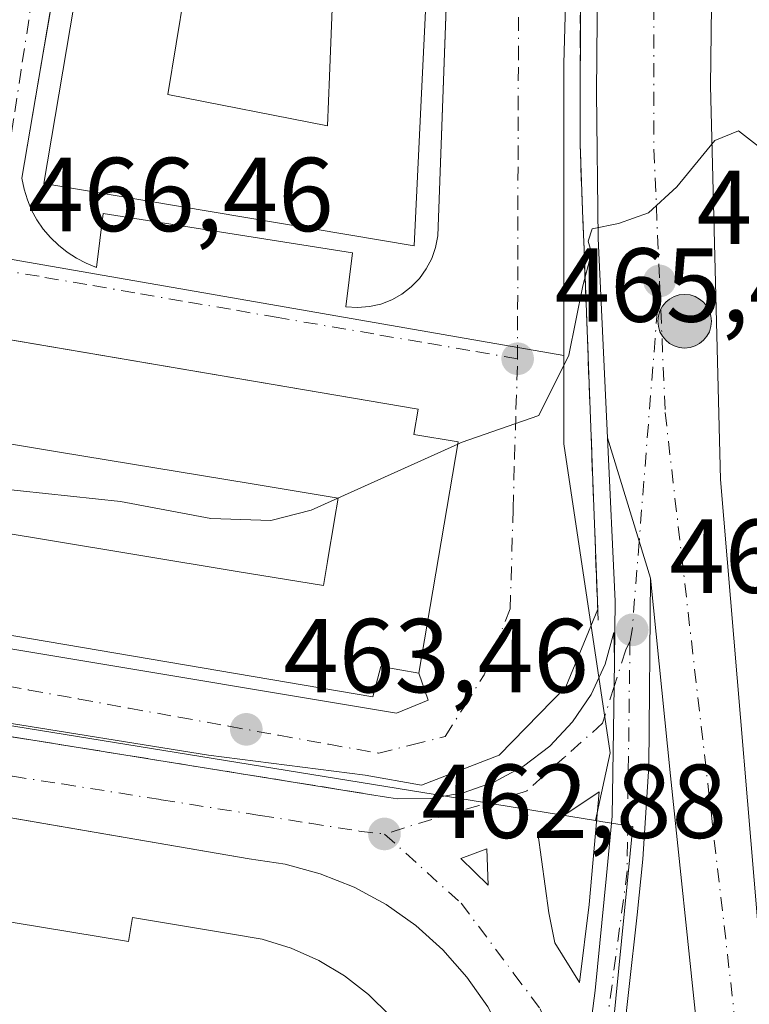
# Model space of a CAD drawing. Units: metres. Extents: x 610822 to 614271, y 4731634 to 4734003.
# Drawn here: x 611791 to 611861, y 4732391 to 4732484 of the extents above; entities that cross this region are included whole.
import ezdxf

# ---------------------------------------------------------------- set-up
doc = ezdxf.new("R2010")
doc.units = ezdxf.units.M
doc.header["$MEASUREMENT"] = 0
doc.linetypes.add('DGN Style 3', pattern=[2.307223458686699, 1.648016756204785, -0.6592067024819142])
doc.linetypes.add('DGN Style 4', pattern=[2.6384748266838614, 1.318413404963828, -0.6592067024819142, 0.001648016756204785, -0.6592067024819142])
for name, color, linetype, lineweight in [('Carretera de calzada única Cxs', 7, 'Continuous', 13), ('Carretera de calzada única eje', 7, 'DGN Style 4', 0), ('Curva de nivel normal', 30, 'Continuous', 0), ('Edificación Cxs', 1, 'Continuous', 13), ('Edificación industrial Cxs', 135, 'Continuous', 13), ('Elemento construido', 1, 'Continuous', 0), ('Explanada Cxs', 7, 'Continuous', 0), ('Instalación asistencial CxS', 254, 'Continuous', 0), ('Núcleo urbano CxS', 7, 'Continuous', 0), ('Obra de contención lineal', 1, 'DGN Style 3', 13), ('Pastizal CxS', 92, 'Continuous', 0), ('Punto de cota en terreno', 7, 'Continuous', 0), ('Punto kilométrico de carretera', 7, 'Continuous', 0), ('Recinto industrial CxS', 135, 'Continuous', 0), ('Rótulo de punto de cota en terreno', 7, 'Continuous', 0), ('Vía urbana Cxs', 4, 'Continuous', 0), ('Vía urbana eje', 4, 'DGN Style 4', 0)]:
    doc.layers.add(name, color=color, linetype=linetype, lineweight=lineweight)
doc.styles.add('Style-Arial', font='txt')

# ---------------------------------------------------------------- blocks, each defined once
blk = doc.blocks.new('5PATER')
at = {"layer": 'Pastizal CxS', "linetype": 'Continuous', "lineweight": 0}
h = blk.add_hatch(color=51, dxfattribs=at)
edge = h.paths.add_edge_path()
edge.add_ellipse((0, 0), major_axis=(-0.1095731443231308, -0.1110710700762829), ratio=0.9994222409660322, start_angle=0, end_angle=360)
blk = doc.blocks.new('*U40')
at = {"layer": 'Carretera de calzada única Cxs', "color": 7, "linetype": 'Continuous', "lineweight": 13}
blk.add_polyline3d([(611844.7910000002, 4732380.572000001, 462.7667999999976), (611846.2500999998, 4732391.840100001, 462.9279999999999), (611847.3185000002, 4732402.801200001, 463.2792000000045), (611847.8701, 4732408.460100001, 463.4514999999956), (611848.0515000002, 4732420.8303, 463.8476999999984), (611848.0794000002, 4732423.396700001, 463.9517999999953), (611848.1401000004, 4732428.970100001, 464.1693999999989), (611847.4101, 4732444.5601, 464.767200000002), (611851.5100999996, 4732431.1601, 464.1698000000034), (611851.3501000004, 4732413.2401, 463.5890999999974), (611850.7801000001, 4732404.350099999, 463.3178000000044), (611850.2600999996, 4732399.0601, 463.148199999996), (611847.8701, 4732377.6801, 462.764599999995)], dxfattribs=at)
blk = doc.blocks.new('*U51')
at = {"layer": 'Vía urbana Cxs', "color": 4, "linetype": 'Continuous', "lineweight": 0}
for points in [[(611844.9200999998, 4732520.3201, 468.1046000000061), (611844.8000999996, 4732472.550100001, 466.3828000000067), (611845.0728000002, 4732465.382200001, 465.9569000000047), (611845.182, 4732462.5132, 465.7970999999961), (611845.5398000004, 4732453.111600001, 465.3230999999942), (611846.1162, 4732437.963099999, 464.5580999999948), (611846.4868000001, 4732428.224400001, 464.172900000005), (611843.4409999996, 4732420.790899999, 463.9277000000002), (611837.0943, 4732414.2755, 463.5200000000041), (611829.6858999999, 4732411.418, 463.4223999999958), (611824.2884000001, 4732412.3705, 463.6220999999932), (611809.3658999996, 4732414.2755, 463.6964000000008), (611727.0274, 4732427.504699999, 468.3623999999982)], [(611779.3795999996, 4732417.841600001, 463.8286999999983), (611825.3108999999, 4732410.451400001, 463.4324999999953), (611827.3701, 4732410.120100001, 463.385500000004), (611830.5327000003, 4732410.1533, 463.3315000000002), (611833.6490000002, 4732410.693600001, 463.325800000006), (611836.6381999999, 4732411.727, 463.3877999999968), (611839.4227999998, 4732413.226600001, 463.499100000001), (611841.9307000004, 4732415.153700001, 463.6965000000055), (611844.0968000004, 4732417.4583, 463.8365999999951), (611845.8650000002, 4732420.080600001, 463.8568999999989), (611847.1895000003, 4732422.9527, 463.942200000005), (611848.0358999996, 4732426.0001, 464.0581999999995), (611848.0794000002, 4732423.396700001, 463.9517999999953), (611848.0515000002, 4732420.8303, 463.8476999999984), (611847.8701, 4732408.460100001, 463.4514999999956), (611847.3185000002, 4732402.801200001, 463.2792000000045), (611846.2500999998, 4732391.840100001, 462.9279999999999), (611844.7910000002, 4732380.572000001, 462.7667999999976)], [(611835.9901000002, 4732390.270099999, 463.0200000000041), (611834.0100999996, 4732393.120100001, 462.9146000000038), (611831.7100999998, 4732395.720100001, 463.0562999999966), (611829.1201, 4732398.030099999, 463.007700000002), (611826.2901, 4732400.030099999, 463.1114999999991), (611823.2401000002, 4732401.690099999, 463.1803999999975), (611820.0201000003, 4732402.9801, 463.257500000007), (611816.6700999998, 4732403.890100001, 463.3466000000044), (611813.2401000002, 4732404.4101, 463.3665000000037), (611728.0454000002, 4732419.044500001, 464.8279000000039), (611721.7631000001, 4732420.1237, 464.605899999995), (611705.6001000004, 4732422.9001, 465.813599999994), (611705.2284000004, 4732422.847200001, 465.8076000000001), (611680.9401000004, 4732419.390100001, 466.8654999999999)], [(611800.9200999998, 4732524.520099999, 469.5470999999961), (611794.0772000002, 4732484.207699999, 472.5335999999952), (611793.5821000002, 4732481.290999999, 471.9419000000053), (611791.5500999996, 4732469.3201, 469.4118000000017), (611791.7600999996, 4732468.280099999, 468.8672999999981), (611792.0701000001, 4732467.2601, 468.3974000000017), (611792.4801000003, 4732466.280099999, 468.1539000000049), (611792.9901000002, 4732465.350099999, 468.063599999994), (611793.5800999999, 4732464.470100001, 467.8653000000049), (611794.2701000003, 4732463.6601, 467.5464000000065), (611795.0301000001, 4732462.920100001, 467.0850000000065), (611795.8601000002, 4732462.2501, 466.8166000000056), (611796.7500999998, 4732461.6801, 466.9612999999954), (611797.6901000004, 4732461.200099999, 467.0317000000068), (611798.6801000005, 4732460.8101, 467.1196000000054), (611799.3101000005, 4732465.940099999, 472.3141000000033), (611823.0900999998, 4732462.190099999, 472.5296999999992), (611822.4700999996, 4732457.0601, 466.6900000000023), (611823.5800999999, 4732456.9901, 466.6935999999987), (611824.7001, 4732457.0701, 466.6428000000015), (611825.7901, 4732457.3201, 466.5625), (611826.8400999998, 4732457.720100001, 466.7765000000073), (611827.8101000005, 4732458.270099999, 467.3414000000049), (611828.7001, 4732458.960100001, 467.8432999999932), (611829.4801000003, 4732459.7601, 468.2700999999943), (611830.1300999997, 4732460.670100001, 468.633799999996), (611830.6501000002, 4732461.6601, 468.9397000000026), (611831.0100999996, 4732462.720100001, 469.2856999999931), (611831.2200999996, 4732463.8201, 469.8027000000002), (611833.7238999996, 4732531.7553, 479.0166999999929)]]:
    blk.add_polyline3d(points, dxfattribs=at)
for points in [[(611761.4222999997, 4732458.838500001, 476.9238000000041), (611700.7100999998, 4732469.1601, 472.7305999999954), (611700.8701, 4732472.0601, 468.7687000000006), (611700.2901, 4732472.190099999, 468.3726000000024), (611699.6901000004, 4732472.220100001, 468.1238000000012), (611699.1001000004, 4732472.170100001, 467.9611000000005), (611698.5201000003, 4732472.030099999, 467.8488000000071), (611697.9700999996, 4732471.800100001, 467.7498999999953), (611697.4600999998, 4732471.5001, 467.6481000000058), (611697.0000999998, 4732471.120100001, 467.7981), (611696.6001000004, 4732470.670100001, 467.917300000001), (611696.2701000003, 4732470.170100001, 468.0026000000071), (611696.0301000001, 4732469.630100001, 468.0651000000071), (611695.8701, 4732469.050100001, 468.1195000000008), (611691.8701, 4732442.520099999, 465.6312999999937), (611694.0000999998, 4732440.520099999, 467.0475000000006), (611758.2346000001, 4732429.803099999, 471.2651000000042), (611760.9033000004, 4732429.357899999, 471.1094000000012), (611827.3000999996, 4732418.280099999, 466.2761000000028), (611830.3000999996, 4732419.530099999, 466.5173999999971), (611829.4200999998, 4732422.110099999, 471.0967999999993), (611833.1700999998, 4732444.1601, 472.1677999999956), (611828.9401000004, 4732444.880100001, 477.0840999999928), (611829.3501000004, 4732447.290100001, 474.0507000000071)], [(611840.7653999999, 4732406.8782, 463.3286999999983), (611841.8236999996, 4732399.258199999, 463.1275000000023), (611842.4057999998, 4732396.400699999, 463.0427999999956), (611844.7341, 4732392.590700001, 462.9361999999965), (611845.6865999997, 4732400.051999999, 463.1781999999948), (611846.6391000003, 4732410.7941, 463.5010000000038)]]:
    blk.add_polyline3d(points, close=True, dxfattribs=at)
blk.add_3dface([(611836.0425000006, 4732401.890799999, 463.0936999999976), (611835.9234999996, 4732405.343599999, 463.1849999999977), (611833.4232000001, 4732404.4308, 463.1312999999937)], dxfattribs=at)
blk = doc.blocks.new('5HITCA')
at = {"layer": 'Instalación asistencial CxS', "linetype": 'Continuous', "lineweight": 0}
h = blk.add_hatch(color=1, dxfattribs=at)
edge = h.paths.add_edge_path()
edge.add_arc((0, 0), 0.2558578010358639, 0, 360)
at = {"layer": 'Instalación asistencial CxS', "color": 7, "linetype": 'Continuous', "lineweight": 0}
blk.add_circle((0, 0), 0.2558578010358639, dxfattribs=at)
blk = doc.blocks.new('*U59')
at = {"layer": 'Edificación Cxs', "color": 1, "linetype": 'Continuous', "lineweight": 13, "elevation": 479.8776999999972, "flags": 128}
for points in [[(611700.7100999998, 4732469.1601), (611829.3501000004, 4732447.290100001), (611828.9401000004, 4732444.880100001), (611833.1700999998, 4732444.1601), (611829.4200999998, 4732422.110099999), (611825.7801000001, 4732422.7401), (611825.0301000001, 4732419.840100001), (611696.0500999996, 4732441.770099999)], [(611811.9024999999, 4732431.8507), (611820.3201000001, 4732430.460100001), (611820.7045999998, 4732432.77), (611820.7104000002, 4732432.8051), (611821.3634000003, 4732436.727700001), (611821.3704000004, 4732436.769500001), (611821.7100999998, 4732438.8101), (611813.3398000002, 4732440.193399999), (611795.1354, 4732443.201900001), (611777.0197999999, 4732446.195699999), (611777.0166999997, 4732446.1962), (611767.8514, 4732447.710899999), (611763.8252999998, 4732448.376300001), (611745.2999, 4732451.437799999), (611741.0795999998, 4732452.135199999), (611723.1105000004, 4732455.104800001), (611718.8642999995, 4732455.806500001), (611709.9274000004, 4732457.283399999), (611707.8901000004, 4732457.620100001), (611706.6123000003, 4732449.8226), (611706.5201000003, 4732449.2601), (611708.4857000001, 4732448.9354), (611717.5225000001, 4732447.442500001), (611721.6123000003, 4732446.766799999), (611739.7401000002, 4732443.772100001), (611743.8687000005, 4732443.090100001), (611762.3298000004, 4732440.040300001), (611766.4143000003, 4732439.365499999), (611775.5647, 4732437.853800001), (611775.5712000001, 4732437.852700001), (611793.6997999996, 4732434.857799999)]]:
    blk.add_lwpolyline(points, close=True, dxfattribs=at)

msp = doc.modelspace()

# ---------------------------------------------------------------- linework, layer by layer
at = {"layer": 'Carretera de calzada única Cxs', "color": 7, "linetype": 'Continuous', "lineweight": 13, "extrusion": (-0.01207507562384905, -0.03887871804119844, 0.9991709752750785), "elevation": -190915.0995484451, "flags": 128}
msp.add_lwpolyline([(-819354.3868033258, 4697062.838278924), (-819355.9819433567, 4697068.183309334), (-819361.3031936178, 4697082.867404829)], dxfattribs=at)
at = {"layer": 'Carretera de calzada única Cxs', "color": 7, "linetype": 'Continuous', "lineweight": 13, "extrusion": (0.01246176752726274, -0.04072870362947742, 0.9990925267715492), "elevation": -184657.286308213, "flags": 128}
msp.add_lwpolyline([(1969697.294246924, 4342416.750995274), (1969697.294246924, 4342402.725059057)], dxfattribs=at)
msp.add_lwpolyline([(1969697.294246924, 4342416.750995274), (1969697.294246924, 4342402.725059057)], dxfattribs=at)
at = {"layer": 'Carretera de calzada única Cxs', "color": 7, "linetype": 'Continuous', "lineweight": 13, "extrusion": (-0.5733711581777337, -0.08517585259517339, 0.8148561769445021), "elevation": -753528.636259634, "flags": 128}
msp.add_lwpolyline([(-4591113.752928522, 1060064.330381429), (-4591137.833267199, 1060065.604397126), (-4591156.759313302, 1060066.685024659)], dxfattribs=at)
at = {"layer": 'Carretera de calzada única Cxs', "color": 7, "linetype": 'Continuous', "lineweight": 13}
msp.add_polyline3d([(611890.5000999998, 4732186.090100001, 463.189400000003), (611883.6401000004, 4732187.360099999, 463.4250999999931), (611865.2801000001, 4732314.420100001, 460.5911000000052), (611858.6456000004, 4732366.656400001, 462.1484000000055), (611858.1475000001, 4732370.5779, 462.2690000000002), (611857.6494000005, 4732374.499, 462.3956999999937), (611856.1201, 4732386.540100001, 462.7581000000064), (611855.9315999999, 4732388.3386, 462.8049000000028), (611853.4200999998, 4732412.3101, 463.543399999995), (611851.5100999996, 4732431.1601, 464.1698000000034), (611847.4101, 4732444.5601, 464.767200000002), (611846.5301000001, 4732463.5801, 465.5941000000021), (611846.3701, 4732477.5101, 466.167300000001), (611846.8300999999, 4732526.190099999, 467.8809999999939), (611847.0159, 4732531.795, 470.7320999999939), (611852.6394999997, 4732531.8245, 470.5547999999981), (611857.9956, 4732531.852700001, 470.5360999999976), (611857.8901000004, 4732528.9901, 468.3859999999986), (611857.2600999996, 4732478.140100001, 465.4814000000042), (611858.1901000004, 4732440.5801, 464.3773999999976), (611862.6901000004, 4732387.2301, 462.6244000000006), (611871.8201000001, 4732315.3101, 460.5770000000048)], close=True, dxfattribs=at)
for points in [[(611847.4101, 4732444.5601, 464.767200000002), (611846.5301000001, 4732463.5801, 465.5941000000021), (611846.3701, 4732477.5101, 466.167300000001), (611846.8300999999, 4732526.190099999, 467.8809999999939), (611847.0159, 4732531.795, 470.7320999999939)], [(611857.9956, 4732531.852700001, 470.5360999999976), (611857.8901000004, 4732528.9901, 468.3859999999986), (611857.2600999996, 4732478.140100001, 465.4814000000042), (611858.1901000004, 4732440.5801, 464.3773999999976), (611862.6901000004, 4732387.2301, 462.6244000000006), (611871.8201000001, 4732315.3101, 460.5770000000048), (611890.5000999998, 4732186.090100001, 463.189400000003)], [(611851.5100999996, 4732431.1601, 464.1698000000034), (611851.3501000004, 4732413.2401, 463.5890999999974), (611850.7801000001, 4732404.350099999, 463.3178000000044), (611850.2600999996, 4732399.0601, 463.148199999996), (611847.8701, 4732377.6801, 462.764599999995), (611845.0000999998, 4732355.220100001, 462.6104999999953), (611844.2801000001, 4732345.2501, 462.5645999999979), (611844.2301000003, 4732342.8301, 462.567200000005), (611844.7301000003, 4732340.600099999, 462.6061999999947), (611846.8501000004, 4732336.380100001, 462.8053000000073), (611847.0231, 4732334.7711, 462.8194999999978)], [(611838.9187000003, 4732324.1348, 462.3852999999945), (611839.5401, 4732330.743100001, 462.4563999999955), (611839.8915999997, 4732337.233200001, 462.5083000000013), (611840.0100999996, 4732339.420100001, 462.5310999999929), (611840.2556999996, 4732341.863, 462.555600000007), (611841.6201, 4732355.4301, 462.5727999999945), (611843.8701, 4732373.460100001, 462.7167000000045), (611844.7910000002, 4732380.572000001, 462.7667999999976), (611846.2500999998, 4732391.840100001, 462.9279999999999), (611847.3185000002, 4732402.801200001, 463.2792000000045), (611847.8701, 4732408.460100001, 463.4514999999956), (611848.0515000002, 4732420.8303, 463.8476999999984), (611848.0794000002, 4732423.396700001, 463.9517999999953)]]:
    msp.add_polyline3d(points, dxfattribs=at)
at = {"layer": 'Carretera de calzada única eje', "color": 7, "linetype": 'DGN Style 4', "lineweight": 0, "extrusion": (-0.002269422965475503, -0.02892798465590227, 0.9995789220582593), "elevation": -137824.2377706166, "flags": 128}
msp.add_lwpolyline([(239850.2991667183, 4763823.348081746), (239850.2991667183, 4763798.407415434)], dxfattribs=at)
at = {"layer": 'Carretera de calzada única eje', "color": 7, "linetype": 'DGN Style 4', "lineweight": 0, "extrusion": (-0.02100338627762294, -0.02968786402699064, 0.9993385254729191), "elevation": -152882.8125587515, "flags": 128}
msp.add_lwpolyline([(-2233730.291281191, 4213950.021589983), (-2233725.969462635, 4213942.764881772), (-2233725.503783014, 4213941.733708759)], dxfattribs=at)
at = {"layer": 'Carretera de calzada única eje', "color": 7, "linetype": 'DGN Style 4', "lineweight": 0, "extrusion": (0.09614181264175357, -0.03357006549821945, 0.9948013885014452), "elevation": -99581.90658379413, "flags": 128}
msp.add_lwpolyline([(4669589.561276495, 977355.8660066715), (4669568.583983582, 977348.8064899514), (4669543.665651066, 977343.669707094)], dxfattribs=at)
at = {"layer": 'Carretera de calzada única eje', "color": 7, "linetype": 'DGN Style 4', "lineweight": 0}
for points in [[(611852.6394999997, 4732531.8245, 470.5547999999981), (611851.8501000004, 4732510.390100001, 466.6248999999953), (611851.8501000004, 4732472.0801, 465.4177000000054), (611852.3901000004, 4732459.5101, 465.0259999999981)], [(611852.3901000004, 4732459.5101, 465.0259999999981), (611852.9200999998, 4732446.970100001, 464.6435999999958), (611860.6401000004, 4732379.840100001, 462.4643000000069), (611865.9200999998, 4732336.600099999, 461.1696999999986), (611869.0701000001, 4732303.0801, 460.334600000002), (611882.5100999996, 4732220.7401, 459.9674999999989), (611887.0723000001, 4732186.7247, 463.590400000001)]]:
    msp.add_polyline3d(points, dxfattribs=at)
at = {"layer": 'Curva de nivel normal', "color": 30, "linetype": 'Continuous', "lineweight": 0, "elevation": 465, "flags": 128}
for points in [[(611888.9900000002, 4732484.870100001), (611884.3499999996, 4732484.4001), (611881.9299999997, 4732483.170100001), (611880.0300000003, 4732480.860099999), (611875.4699999997, 4732473.450099999), (611871.6399999997, 4732471.640100001), (611869.1399999997, 4732472.110099999), (611865.9800000006, 4732471.140100001), (611864.2400000002, 4732471.110099999), (611861.9199999999, 4732472.290100001), (611859.9100000003, 4732473.840100001), (611857.6600000003, 4732472.9101), (611854.0499999998, 4732468.5101), (611851.3399999999, 4732466.0101), (611848.4699999997, 4732464.9901), (611845.9699999997, 4732464.5001), (611845.5899999999, 4732463.3201), (611845.8899999997, 4732462.210100001), (611845.0599999996, 4732459.040100001), (611843.7199999997, 4732452.4301), (611840.8799999999, 4732446.6801), (611833.4699999997, 4732444.110099999), (611833.1359000001, 4732443.9595)], [(611833.1359000001, 4732443.9595), (611819.1399999997, 4732437.6501), (611815.2999999998, 4732436.6601), (611809.5800000001, 4732436.850099999), (611800.9600000001, 4732438.4801), (611786.6299999999, 4732440.0001), (611763.4400000004, 4732442.140100001), (611731.0199999996, 4732447.3301), (611716.3600000005, 4732449.4901), (611709.1399999997, 4732451.450099999), (611699.4000000004, 4732455.440099999), (611698.4263000004, 4732455.737299999)]]:
    msp.add_lwpolyline(points, dxfattribs=at)
at = {"layer": 'Edificación Cxs', "color": 1, "linetype": 'Continuous', "lineweight": 13, "elevation": 481.9738000000073, "flags": 128}
msp.add_lwpolyline([(611821.7233999996, 4732499.998299999), (611830.7536000004, 4732499.671700001), (611829.7451, 4732478.741900001), (611829.7440999999, 4732478.7213), (611828.9801000003, 4732462.860099999), (611793.6300999997, 4732468.8201), (611801.9301000005, 4732517.9101), (611811.8501000004, 4732516.0101), (611805.4801000003, 4732477.300100001), (611820.7100999998, 4732474.3301), (611820.8954999996, 4732479.027899999), (611820.8958999999, 4732479.037699999)], close=True, dxfattribs=at)
at = {"layer": 'Edificación Cxs', "color": 1, "linetype": 'Continuous', "lineweight": 13, "elevation": 479.8776999999972, "flags": 128}
msp.add_lwpolyline([(611777.0197999999, 4732446.195699999), (611795.1354, 4732443.201900001), (611813.3398000002, 4732440.193399999), (611821.7100999998, 4732438.8101), (611821.3704000004, 4732436.769500001), (611821.3634000003, 4732436.727700001), (611820.7104000002, 4732432.8051), (611820.7045999998, 4732432.77), (611820.3201000001, 4732430.460100001), (611811.9024999999, 4732431.8507), (611793.6997999996, 4732434.857799999), (611775.5712000001, 4732437.852700001)], dxfattribs=at)
at = {"layer": 'Edificación Cxs', "color": 1, "linetype": 'Continuous', "lineweight": 13}
for points in [[(611820.6401000004, 4732532.870100001, 479.3714999999939), (611823.0201000003, 4732532.770099999, 483.8027000000002), (611823.3601000002, 4732541.520099999, 476.9229999999953), (611832.7600999996, 4732541.3301, 477.0999000000011), (611830.7533, 4732499.671700001, 481.9743000000017), (611829.7451, 4732478.741900001, 478.8629999999976), (611829.7440999999, 4732478.7213, 478.8466000000044), (611828.9801000003, 4732462.860099999, 471.2532999999967), (611793.6300999997, 4732468.8201, 470.9176000000007), (611801.9301000005, 4732517.9101, 474.7210999999952)], [(611820.6401000004, 4732532.870100001, 479.3714999999939), (611818.9001000002, 4732532.9301, 475.7091999999975), (611818.7801000001, 4732530.050100001, 474.922000000006), (611822.9101, 4732529.890100001, 483.2097000000067), (611822.1801000005, 4732511.6501, 483.2985000000045), (611818.0601000005, 4732511.8101, 474.2801999999938), (611817.9401000004, 4732508.9301, 473.7621999999974), (611822.0701000001, 4732508.770099999, 483.0019999999931), (611821.7237, 4732499.998299999, 480.7712000000029), (611820.8958999999, 4732479.037699999, 478.273000000001), (611820.8954999996, 4732479.027899999, 478.2697000000044), (611820.7100999998, 4732474.3301, 479.5687000000034), (611805.4801000003, 4732477.300100001, 478.1628000000055), (611811.8501000004, 4732516.0101, 474.8187999999937), (611801.9301000005, 4732517.9101, 474.7210999999952)], [(611700.7100999998, 4732469.1601, 472.7305999999954), (611829.3501000004, 4732447.290100001, 474.0507000000071), (611828.9401000004, 4732444.880100001, 477.0840999999928), (611833.1700999998, 4732444.1601, 472.1677999999956), (611829.4200999998, 4732422.110099999, 471.0967999999993), (611825.7801000001, 4732422.7401, 476.4961999999941), (611825.0301000001, 4732419.840100001, 470.5742000000028), (611696.0500999996, 4732441.770099999, 470.9820999999939), (611700.7100999998, 4732469.1601, 472.7305999999954)], [(611775.5712000001, 4732437.852700001, 477.1518999999971), (611793.6997999996, 4732434.857799999, 475.9808000000049), (611811.9024999999, 4732431.8507, 476.1638999999996), (611820.3201000001, 4732430.460100001, 479.7917000000016), (611820.7045999998, 4732432.77, 479.2057999999961), (611820.7104000002, 4732432.8051, 479.200800000006), (611821.3634000003, 4732436.727700001, 478.8104000000022), (611821.3704000004, 4732436.769500001, 478.8080000000046), (611821.7100999998, 4732438.8101, 479.5332999999956), (611813.3398000002, 4732440.193399999, 474.8157999999967), (611795.1354, 4732443.201900001, 473.4542999999976), (611777.0197999999, 4732446.195699999, 475.607799999998)], [(611775.5712000001, 4732437.852700001, 477.1518999999971), (611793.6997999996, 4732434.857799999, 475.9808000000049), (611811.9024999999, 4732431.8507, 476.1638999999996), (611820.3201000001, 4732430.460100001, 479.7917000000016), (611820.7045999998, 4732432.77, 479.2057999999961), (611820.7104000002, 4732432.8051, 479.200800000006), (611821.3634000003, 4732436.727700001, 478.8104000000022), (611821.3704000004, 4732436.769500001, 478.8080000000046), (611821.7100999998, 4732438.8101, 479.5332999999956), (611813.3398000002, 4732440.193399999, 474.8157999999967), (611795.1354, 4732443.201900001, 473.4542999999976), (611777.0197999999, 4732446.195699999, 475.607799999998)]]:
    msp.add_polyline3d(points, dxfattribs=at)
at = {"layer": 'Edificación industrial Cxs', "color": 135, "linetype": 'Continuous', "lineweight": 13, "elevation": 471.0188000000056, "flags": 128}
msp.add_lwpolyline([(611704.6101000002, 4732380.970100001), (611710.2301000003, 4732413.0101), (611742.0301000001, 4732407.5101), (611741.8300999999, 4732406.370100001), (611801.7301000003, 4732396.520099999), (611802.1101000002, 4732398.790100001), (611811.6300999997, 4732397.220100001), (611814.4700999996, 4732396.720100001), (611817.2301000003, 4732395.880100001), (611819.8701, 4732394.710100001), (611822.3400999998, 4732393.2401), (611824.6201, 4732391.470100001), (611826.6700999998, 4732389.440099999)], dxfattribs=at)
at = {"layer": 'Edificación industrial Cxs', "color": 135, "linetype": 'Continuous', "lineweight": 13}
msp.add_polyline3d([(611735.0701000001, 4732368.780099999, 468.780899999998), (611708.6201, 4732373.460100001, 468.6000000000058), (611704.6101000002, 4732380.970100001, 471.0188000000053), (611710.2301000003, 4732413.0101, 468.6245000000054), (611742.0301000001, 4732407.5101, 467.8597000000009), (611741.8300999999, 4732406.370100001, 468.6760000000068), (611801.7301000003, 4732396.520099999, 467.5939000000071), (611802.1101000002, 4732398.790100001, 466.466499999995), (611811.6300999997, 4732397.220100001, 467.6852000000072), (611814.4700999996, 4732396.720100001, 467.2709000000032), (611817.2301000003, 4732395.880100001, 467.3073000000004), (611819.8701, 4732394.710100001, 467.6739999999991), (611822.3400999998, 4732393.2401, 468.2799999999989), (611824.6201, 4732391.470100001, 467.9244999999937), (611826.6700999998, 4732389.440099999, 468.1999999999971), (611828.4501, 4732387.170100001, 468.6956000000064), (611829.9501, 4732384.710100001, 468.0144), (611831.1401000004, 4732382.090100001, 467.883600000001), (611832.0000999998, 4732379.340100001, 468.0731999999989), (611832.5301000001, 4732376.5001, 468.5103999999993), (611830.7901, 4732343.0801, 465.3402999999962), (611794.1101000002, 4732354.590100001, 466.6073000000034), (611789.8501000004, 4732355.670100001, 465.6263000000035)], dxfattribs=at)
at = {"layer": 'Elemento construido', "color": 1, "linetype": 'Continuous', "lineweight": 0}
for points in [[(611834.0800999999, 4732541.420100001, 475.0865999999951), (611831.2200999996, 4732463.8201, 469.8027000000002), (611831.0100999996, 4732462.720100001, 469.2856999999931), (611830.6501000002, 4732461.6601, 468.9397000000026), (611830.1300999997, 4732460.670100001, 468.633799999996), (611829.4801000003, 4732459.7601, 468.2700999999943), (611828.7001, 4732458.960100001, 467.8432999999932), (611827.8101000005, 4732458.270099999, 467.3414000000049), (611826.8400999998, 4732457.720100001, 466.7765000000073), (611825.7901, 4732457.3201, 466.5625), (611824.7001, 4732457.0701, 466.6428000000015), (611823.5800999999, 4732456.9901, 466.6935999999987), (611822.4700999996, 4732457.0601, 466.6900000000023), (611823.0900999998, 4732462.190099999, 472.5296999999992), (611799.3101000005, 4732465.940099999, 472.3141000000033), (611798.6801000005, 4732460.8101, 467.1196000000054), (611797.6901000004, 4732461.200099999, 467.0317000000068), (611796.7500999998, 4732461.6801, 466.9612999999954), (611795.8601000002, 4732462.2501, 466.8166000000056), (611795.0301000001, 4732462.920100001, 467.0850000000065), (611794.2701000003, 4732463.6601, 467.5464000000065), (611793.5800999999, 4732464.470100001, 467.8653000000049), (611792.9901000002, 4732465.350099999, 468.063599999994), (611792.4801000003, 4732466.280099999, 468.1539000000049), (611792.0701000001, 4732467.2601, 468.3974000000017), (611791.7600999996, 4732468.280099999, 468.8672999999981), (611791.5500999996, 4732469.3201, 469.4118000000017), (611800.9200999998, 4732524.520099999, 469.5470999999961)], [(611700.8701, 4732472.0601, 468.7687000000006), (611700.2901, 4732472.190099999, 468.3726000000024), (611699.6901000004, 4732472.220100001, 468.1238000000012), (611699.1001000004, 4732472.170100001, 467.9611000000005), (611698.5201000003, 4732472.030099999, 467.8488000000071), (611697.9700999996, 4732471.800100001, 467.7498999999953), (611697.4600999998, 4732471.5001, 467.6481000000058), (611697.0000999998, 4732471.120100001, 467.7981), (611696.6001000004, 4732470.670100001, 467.917300000001), (611696.2701000003, 4732470.170100001, 468.0026000000071), (611696.0301000001, 4732469.630100001, 468.0651000000071), (611695.8701, 4732469.050100001, 468.1195000000008), (611691.8701, 4732442.520099999, 465.6312999999937), (611694.0000999998, 4732440.520099999, 467.0475000000006), (611827.3000999996, 4732418.280099999, 466.2761000000028), (611830.3000999996, 4732419.530099999, 466.5173999999971)], [(611835.9901000002, 4732390.270099999, 463.0200000000041), (611834.0100999996, 4732393.120100001, 462.9146000000038), (611831.7100999998, 4732395.720100001, 463.0562999999966), (611829.1201, 4732398.030099999, 463.007700000002), (611826.2901, 4732400.030099999, 463.1114999999991), (611823.2401000002, 4732401.690099999, 463.1803999999975), (611820.0201000003, 4732402.9801, 463.257500000007), (611816.6700999998, 4732403.890100001, 463.3466000000044), (611813.2401000002, 4732404.4101, 463.3665000000037), (611705.6001000004, 4732422.9001, 465.813599999994), (611680.9401000004, 4732419.390100001, 466.8654999999999)]]:
    msp.add_polyline3d(points, dxfattribs=at)
at = {"layer": 'Explanada Cxs', "color": 7, "linetype": 'Continuous', "lineweight": 0}
msp.add_polyline3d([(611820.6401000004, 4732532.870100001, 479.3714999999939), (611818.9001000002, 4732532.9301, 475.7091999999975), (611818.7801000001, 4732530.050100001, 474.922000000006), (611822.9101, 4732529.890100001, 483.2097000000067), (611822.1801000005, 4732511.6501, 483.2985000000045), (611818.0601000005, 4732511.8101, 474.2801999999938), (611817.9401000004, 4732508.9301, 473.7621999999974), (611822.0701000001, 4732508.770099999, 483.0019999999931), (611821.7237, 4732499.998299999, 480.7712000000029), (611820.8958999999, 4732479.037699999, 478.273000000001), (611820.8954999996, 4732479.027899999, 478.2697000000044), (611820.7100999998, 4732474.3301, 479.5687000000034), (611805.4801000003, 4732477.300100001, 478.1628000000055), (611811.8501000004, 4732516.0101, 474.8187999999937), (611801.9301000005, 4732517.9101, 474.7210999999952), (611803.1700999998, 4732525.270099999, 469.4722000000039), (611806.4200999998, 4732540.540100001, 469.9514999999956), (611807.1700999998, 4732544.920100001, 470.1554999999935), (611820.8101000005, 4732543.550100001, 472.9318000000058)], close=True, dxfattribs=at)
msp.add_polyline3d([(611820.6401000004, 4732532.870100001, 479.3714999999939), (611818.9001000002, 4732532.9301, 475.7091999999975), (611818.7801000001, 4732530.050100001, 474.922000000006), (611822.9101, 4732529.890100001, 483.2097000000067), (611822.1801000005, 4732511.6501, 483.2985000000045), (611818.0601000005, 4732511.8101, 474.2801999999938), (611817.9401000004, 4732508.9301, 473.7621999999974), (611822.0701000001, 4732508.770099999, 483.0019999999931), (611821.7237, 4732499.998299999, 480.7712000000029), (611820.8958999999, 4732479.037699999, 478.273000000001), (611820.8954999996, 4732479.027899999, 478.2697000000044), (611820.7100999998, 4732474.3301, 479.5687000000034), (611805.4801000003, 4732477.300100001, 478.1628000000055), (611811.8501000004, 4732516.0101, 474.8187999999937), (611801.9301000005, 4732517.9101, 474.7210999999952)], dxfattribs=at)
at = {"layer": 'Núcleo urbano CxS', "color": 7, "linetype": 'Continuous', "lineweight": 0, "extrusion": (0.02601423494772292, 0.1288000899978572, 0.9913293077462346), "elevation": 625910.7351300135, "flags": 128}
msp.add_lwpolyline([(337310.7249696649, -4718528.975844762), (337271.3393177716, -4718533.413408587), (337167.474593581, -4718537.469696563)], dxfattribs=at)
msp.add_lwpolyline([(337310.7249696649, -4718528.975844762), (337271.3393177716, -4718533.413408587), (337167.474593581, -4718537.469696563)], dxfattribs=at)
at = {"layer": 'Núcleo urbano CxS', "color": 7, "linetype": 'Continuous', "lineweight": 0}
for points in [[(611843.2629000006, 4732452.4143, 465.7776000000013), (611786.3772999998, 4732462.302100001, 466.7088999999978), (611787.9093000004, 4732471.1657, 466.9419999999955), (611792.7302999999, 4732519.678900001, 469.4784999999974), (611800.8196999999, 4732565.656500001, 470.1677000000054), (611806.2962999997, 4732590.884099999, 470.2238999999972), (611806.9676999999, 4732596.282500001, 470.1306999999942), (611718.4080999997, 4732610.876300001, 472.4051999999938), (611720.9760999996, 4732625.257300001, 472.7271999999939), (611726.4445000002, 4732626.2325, 472.5048999999999), (611767.2531000003, 4732633.5111, 470.792300000001), (611769.1577000003, 4732633.580499999, 470.7244999999967), (611793.3731000006, 4732634.477700001, 469.7597999999998), (611805.6941000001, 4732634.834100001, 469.2899999999936), (611813.5620999997, 4732635.0637, 469.0715999999957), (611841.2757000001, 4732635.866900001, 468.8108999999968), (611855.3620999996, 4732636.8003, 468.9391999999935), (611854.6080999998, 4732631.4057, 469.0038999999961), (611846.4209000003, 4732572.972100001, 469.0785999999935), (611844.2987000003, 4732517.602299999, 468.4082999999956), (611843.2629000006, 4732480.271299999, 467.2410999999993)], [(611843.2629000006, 4732452.4143, 465.7776000000013), (611843.2629000006, 4732443.976700001, 465.2344000000012), (611847.6904999996, 4732414.5101, 463.6212999999989), (611846.2812999999, 4732408.046700001, 463.4584000000032), (611743.6763000004, 4732424.6679, 463.991399999999), (611704.1993000006, 4732428.1533, 464.5745000000024), (611685.0217000004, 4732431.204700001, 465.0568000000058), (611693.9923, 4732478.624500001, 468.142200000002), (611707.7626999998, 4732551.2467, 470.3136999999988), (611709.7736999998, 4732562.5067, 470.7602999999945), (611711.1706999998, 4732570.3303, 471.0378000000055), (611718.4080999997, 4732610.876300001, 472.4051999999938), (611806.9676999999, 4732596.282500001, 470.1306999999942), (611806.2962999997, 4732590.884099999, 470.2238999999972), (611800.8196999999, 4732565.656500001, 470.1677000000054), (611792.7302999999, 4732519.678900001, 469.4784999999974), (611787.9093000004, 4732471.1657, 466.9419999999955), (611786.3772999998, 4732462.302100001, 466.7088999999978)], [(611846.2812999999, 4732408.046700001, 463.4584000000032), (611846.7843000004, 4732407.9647, 463.4648000000016), (611849.8328999998, 4732407.468699999, 463.4691000000021), (611845.7938999999, 4732366.6195, 462.6923999999999), (611843.8608999997, 4732347.064900001, 462.5482000000048), (611837.8561000006, 4732321.415899999, 462.3610999999946), (611837.1193000004, 4732321.9266, 462.3282000000036), (611829.1857000003, 4732327.4257, 462.266499999998), (611810.2899000002, 4732340.5233, 463.5966999999946), (611787.0409000004, 4732341.8957, 463.5491999999941), (611752.1672999999, 4732356.944300001, 463.1046999999963), (611696.2242999999, 4732365.599099999, 465.5660000000062), (611693.4599000001, 4732366.012499999, 465.3022000000056), (611696.2024999997, 4732381.875700001, 465.5299999999989), (611699.4681000002, 4732397.539100001, 465.5028000000021), (611700.8968000002, 4732407.222899999, 465.3463999999949), (611705.2284000004, 4732422.847200001, 464.7504000000045), (611705.6001000004, 4732422.9001, 464.7430000000023), (611704.1993000006, 4732428.1533, 464.5745000000024), (611743.6763000004, 4732424.6679, 463.991399999999)]]:
    msp.add_polyline3d(points, close=True, dxfattribs=at)
for points in [[(611855.3620999996, 4732636.8003, 468.9391999999935), (611854.6080999998, 4732631.4057, 469.0038999999961), (611846.4209000003, 4732572.972100001, 469.0785999999935), (611844.2987000003, 4732517.602299999, 468.4082999999956), (611843.2629000006, 4732480.271299999, 467.2410999999993), (611843.2629000006, 4732452.4143, 465.7776000000013)], [(611855.3620999996, 4732636.8003, 468.9391999999935), (611854.6080999998, 4732631.4057, 469.0038999999961), (611846.4209000003, 4732572.972100001, 469.0785999999935), (611844.2987000003, 4732517.602299999, 468.4082999999956), (611843.2629000006, 4732480.271299999, 467.2410999999993), (611843.2629000006, 4732452.4143, 465.7776000000013)], [(611718.4080999997, 4732610.876300001, 472.4051999999938), (611806.9676999999, 4732596.282500001, 470.1306999999942), (611806.2962999997, 4732590.884099999, 470.2238999999972), (611800.8196999999, 4732565.656500001, 470.1677000000054), (611792.7302999999, 4732519.678900001, 469.4784999999974), (611787.9093000004, 4732471.1657, 466.9419999999955), (611786.3772999998, 4732462.302100001, 466.7088999999978), (611843.2629000006, 4732452.4143, 465.7776000000013)], [(611839.5601000005, 4732186.7389, 466.8616999999941), (611837.8561000006, 4732321.415899999, 462.3610999999946), (611843.8608999997, 4732347.064900001, 462.5482000000048), (611845.7938999999, 4732366.6195, 462.6923999999999), (611849.8328999998, 4732407.468699999, 463.4691000000021), (611846.7843000004, 4732407.9647, 463.4648000000016), (611846.2812999999, 4732408.046700001, 463.4584000000032), (611847.6904999996, 4732414.5101, 463.6212999999989), (611843.2629000006, 4732443.976700001, 465.2344000000012), (611843.2629000006, 4732452.4143, 465.7776000000013), (611843.2629000006, 4732480.271299999, 467.2410999999993), (611844.2987000003, 4732517.602299999, 468.4082999999956)], [(611843.2629000006, 4732452.4143, 465.7776000000013), (611843.2629000006, 4732443.976700001, 465.2344000000012), (611847.6904999996, 4732414.5101, 463.6212999999989), (611846.2812999999, 4732408.046700001, 463.4584000000032)], [(611843.2629000006, 4732452.4143, 465.7776000000013), (611843.2629000006, 4732443.976700001, 465.2344000000012), (611847.6904999996, 4732414.5101, 463.6212999999989), (611846.2812999999, 4732408.046700001, 463.4584000000032)], [(611846.2812999999, 4732408.046700001, 463.4584000000032), (611846.7843000004, 4732407.9647, 463.4648000000016), (611849.8328999998, 4732407.468699999, 463.4691000000021), (611845.7938999999, 4732366.6195, 462.6923999999999), (611843.8608999997, 4732347.064900001, 462.5482000000048), (611837.8561000006, 4732321.415899999, 462.3610999999946)], [(611846.2812999999, 4732408.046700001, 463.4584000000032), (611846.7843000004, 4732407.9647, 463.4648000000016), (611849.8328999998, 4732407.468699999, 463.4691000000021), (611845.7938999999, 4732366.6195, 462.6923999999999), (611843.8608999997, 4732347.064900001, 462.5482000000048), (611837.8561000006, 4732321.415899999, 462.3610999999946)]]:
    msp.add_polyline3d(points, dxfattribs=at)
at = {"layer": 'Obra de contención lineal', "color": 1, "linetype": 'DGN Style 3', "lineweight": 13, "extrusion": (0.03354177478155167, 0.085992296270772, 0.9957310250899002), "elevation": 427933.996294449, "flags": 128}
msp.add_lwpolyline([(1149837.257585753, -4611381.585532103), (1149832.357606601, -4611380.853156463), (1149710.515227794, -4611407.23818062)], dxfattribs=at)
at = {"layer": 'Obra de contención lineal', "color": 1, "linetype": 'DGN Style 3', "lineweight": 13}
msp.add_polyline3d([(611851.7801000001, 4732610.8301, 469.1503999999986), (611847.1401000004, 4732567.970100001, 469.6119000000036), (611844.9200999998, 4732520.3201, 468.1046000000061), (611844.8000999996, 4732472.550100001, 466.3828000000067), (611846.5274, 4732427.157000001, 464.1290000000009)], dxfattribs=at)
at = {"layer": 'Recinto industrial CxS', "color": 135, "linetype": 'Continuous', "lineweight": 0}
for points in [[(611696.2024999997, 4732381.875700001, 467.2651000000042), (611699.4681000002, 4732397.539100001, 466.6778000000049), (611700.8968000002, 4732407.222899999, 468.297000000006), (611705.2284000004, 4732422.847200001, 465.8076000000001), (611705.6001000004, 4732422.9001, 465.813599999994), (611711.9628999997, 4732421.8071, 465.4435999999987), (611715.0322000004, 4732421.279899999, 465.0369999999967), (611813.2401000002, 4732404.4101, 463.3665000000037), (611816.6700999998, 4732403.890100001, 463.3466000000044), (611820.0201000003, 4732402.9801, 463.257500000007), (611823.2401000002, 4732401.690099999, 463.1803999999975), (611826.2901, 4732400.030099999, 463.1114999999991), (611829.1201, 4732398.030099999, 463.007700000002), (611831.7100999998, 4732395.720100001, 463.0562999999966), (611834.0100999996, 4732393.120100001, 462.9146000000038), (611835.9901000002, 4732390.270099999, 463.0200000000041)], [(611705.2284000004, 4732422.847200001, 465.8076000000001), (611705.6001000004, 4732422.9001, 465.813599999994), (611711.9628999997, 4732421.8071, 465.4435999999987), (611715.0322000004, 4732421.279899999, 465.0369999999967), (611721.7631000001, 4732420.1237, 464.605899999995), (611728.0454000002, 4732419.044500001, 464.8279000000039), (611813.2401000002, 4732404.4101, 463.3665000000037), (611816.6700999998, 4732403.890100001, 463.3466000000044), (611820.0201000003, 4732402.9801, 463.257500000007), (611823.2401000002, 4732401.690099999, 463.1803999999975), (611826.2901, 4732400.030099999, 463.1114999999991), (611829.1201, 4732398.030099999, 463.007700000002), (611831.7100999998, 4732395.720100001, 463.0562999999966), (611834.0100999996, 4732393.120100001, 462.9146000000038), (611835.9901000002, 4732390.270099999, 463.0200000000041), (611837.6201, 4732387.210100001, 462.8029999999999), (611838.9001000002, 4732383.9901, 462.8181999999942), (611839.7901, 4732380.630100001, 462.8258999999962), (611839.7607000005, 4732379.9287, 462.8332999999984), (611839.6272, 4732376.7426, 462.8628000000026), (611838.9305999996, 4732360.1139, 462.6521000000066), (611838.5630000001, 4732351.339400001, 462.6211000000039), (611838.1700999998, 4732341.960100001, 462.5761999999959)]]:
    msp.add_polyline3d(points, dxfattribs=at)
at = {"layer": 'Vía urbana Cxs', "color": 4, "linetype": 'Continuous', "lineweight": 0, "extrusion": (0.2773966835325489, -0.8132766404449276, 0.5114999375090428), "elevation": -3678807.936862281, "flags": 128}
msp.add_lwpolyline([(2106807.782683663, 2190402.765048812), (2106807.782683663, 2190408.094373756)], dxfattribs=at)
at = {"layer": 'Vía urbana Cxs', "color": 4, "linetype": 'Continuous', "lineweight": 0, "extrusion": (-0.01167204167399556, -0.02683325889564898, 0.9995717781431206), "elevation": -133664.2455266518, "flags": 128}
msp.add_lwpolyline([(-1326612.491437302, 4581725.044176652), (-1326613.977818706, 4581728.164271979), (-1326615.906500936, 4581726.329122811), (-1326612.491437302, 4581725.044176652)], dxfattribs=at)
at = {"layer": 'Vía urbana Cxs', "color": 4, "linetype": 'Continuous', "lineweight": 0}
for points in [[(611800.9200999998, 4732524.520099999, 469.5470999999961), (611794.0772000002, 4732484.207699999, 472.5335999999952), (611793.5821000002, 4732481.290999999, 471.9419000000053), (611791.5500999996, 4732469.3201, 469.4118000000017), (611791.7600999996, 4732468.280099999, 468.8672999999981), (611792.0701000001, 4732467.2601, 468.3974000000017), (611792.4801000003, 4732466.280099999, 468.1539000000049), (611792.9901000002, 4732465.350099999, 468.063599999994), (611793.5800999999, 4732464.470100001, 467.8653000000049), (611794.2701000003, 4732463.6601, 467.5464000000065), (611795.0301000001, 4732462.920100001, 467.0850000000065), (611795.8601000002, 4732462.2501, 466.8166000000056), (611796.7500999998, 4732461.6801, 466.9612999999954), (611797.6901000004, 4732461.200099999, 467.0317000000068), (611798.6801000005, 4732460.8101, 467.1196000000054), (611799.3101000005, 4732465.940099999, 472.3141000000033), (611823.0900999998, 4732462.190099999, 472.5296999999992), (611822.4700999996, 4732457.0601, 466.6900000000023), (611823.5800999999, 4732456.9901, 466.6935999999987), (611824.7001, 4732457.0701, 466.6428000000015), (611825.7901, 4732457.3201, 466.5625), (611826.8400999998, 4732457.720100001, 466.7765000000073), (611827.8101000005, 4732458.270099999, 467.3414000000049), (611828.7001, 4732458.960100001, 467.8432999999932), (611829.4801000003, 4732459.7601, 468.2700999999943), (611830.1300999997, 4732460.670100001, 468.633799999996), (611830.6501000002, 4732461.6601, 468.9397000000026), (611831.0100999996, 4732462.720100001, 469.2856999999931), (611831.2200999996, 4732463.8201, 469.8027000000002), (611833.7238999996, 4732531.7553, 479.0166999999929)], [(611845.4543000003, 4732531.786800001, 470.8242999999929), (611844.9200999998, 4732520.3201, 468.1046000000061), (611844.8000999996, 4732472.550100001, 466.3828000000067), (611845.0728000002, 4732465.382200001, 465.9569000000047), (611845.182, 4732462.5132, 465.7970999999961), (611845.5398000004, 4732453.111600001, 465.3230999999942), (611846.1162, 4732437.963099999, 464.5580999999948), (611846.4868000001, 4732428.224400001, 464.172900000005)], [(611700.8701, 4732472.0601, 468.7687000000006), (611700.2901, 4732472.190099999, 468.3726000000024), (611699.6901000004, 4732472.220100001, 468.1238000000012), (611699.1001000004, 4732472.170100001, 467.9611000000005), (611698.5201000003, 4732472.030099999, 467.8488000000071), (611697.9700999996, 4732471.800100001, 467.7498999999953), (611697.4600999998, 4732471.5001, 467.6481000000058), (611697.0000999998, 4732471.120100001, 467.7981), (611696.6001000004, 4732470.670100001, 467.917300000001), (611696.2701000003, 4732470.170100001, 468.0026000000071), (611696.0301000001, 4732469.630100001, 468.0651000000071), (611695.8701, 4732469.050100001, 468.1195000000008), (611691.8701, 4732442.520099999, 465.6312999999937), (611694.0000999998, 4732440.520099999, 467.0475000000006), (611758.2346000001, 4732429.803099999, 471.2651000000042), (611760.9033000004, 4732429.357899999, 471.1094000000012), (611827.3000999996, 4732418.280099999, 466.2761000000028), (611830.3000999996, 4732419.530099999, 466.5173999999971)], [(611829.4200999998, 4732422.110099999, 471.0967999999993), (611833.1700999998, 4732444.1601, 472.1677999999956), (611828.9401000004, 4732444.880100001, 477.0840999999928), (611829.3501000004, 4732447.290100001, 474.0507000000071), (611761.4222999997, 4732458.838500001, 476.9238000000041)], [(611700.0100999996, 4732432.380100001, 465.7532999999967), (611704.3101000005, 4732429.920100001, 465.8209000000061), (611774.5754000006, 4732418.614600001, 464.7277000000031), (611779.3795999996, 4732417.841600001, 463.8286999999983), (611825.3108999999, 4732410.451400001, 463.4324999999953), (611827.3701, 4732410.120100001, 463.385500000004)], [(611846.4868000001, 4732428.224400001, 464.172900000005), (611843.4409999996, 4732420.790899999, 463.9277000000002), (611837.0943, 4732414.2755, 463.5200000000041), (611829.6858999999, 4732411.418, 463.4223999999958), (611824.2884000001, 4732412.3705, 463.6220999999932), (611809.3658999996, 4732414.2755, 463.6964000000008), (611727.0274, 4732427.504699999, 468.3623999999982), (611700.0100999996, 4732432.380100001, 465.7532999999967)], [(611827.3701, 4732410.120100001, 463.385500000004), (611830.5327000003, 4732410.1533, 463.3315000000002), (611833.6490000002, 4732410.693600001, 463.325800000006), (611836.6381999999, 4732411.727, 463.3877999999968), (611839.4227999998, 4732413.226600001, 463.499100000001), (611841.9307000004, 4732415.153700001, 463.6965000000055), (611844.0968000004, 4732417.4583, 463.8365999999951), (611845.8650000002, 4732420.080600001, 463.8568999999989), (611847.1895000003, 4732422.9527, 463.942200000005), (611848.0358999996, 4732426.0001, 464.0581999999995), (611848.0794000002, 4732423.396700001, 463.9517999999953)], [(611835.9901000002, 4732390.270099999, 463.0200000000041), (611834.0100999996, 4732393.120100001, 462.9146000000038), (611831.7100999998, 4732395.720100001, 463.0562999999966), (611829.1201, 4732398.030099999, 463.007700000002), (611826.2901, 4732400.030099999, 463.1114999999991), (611823.2401000002, 4732401.690099999, 463.1803999999975), (611820.0201000003, 4732402.9801, 463.257500000007), (611816.6700999998, 4732403.890100001, 463.3466000000044), (611813.2401000002, 4732404.4101, 463.3665000000037), (611728.0454000002, 4732419.044500001, 464.8279000000039), (611721.7631000001, 4732420.1237, 464.605899999995), (611705.6001000004, 4732422.9001, 465.813599999994), (611705.2284000004, 4732422.847200001, 465.8076000000001), (611680.9401000004, 4732419.390100001, 466.8654999999999)], [(611838.9187000003, 4732324.1348, 462.3852999999945), (611839.5401, 4732330.743100001, 462.4563999999955), (611839.8915999997, 4732337.233200001, 462.5083000000013), (611840.0100999996, 4732339.420100001, 462.5310999999929), (611840.2556999996, 4732341.863, 462.555600000007), (611841.6201, 4732355.4301, 462.5727999999945), (611843.8701, 4732373.460100001, 462.7167000000045), (611844.7910000002, 4732380.572000001, 462.7667999999976), (611846.2500999998, 4732391.840100001, 462.9279999999999), (611847.3185000002, 4732402.801200001, 463.2792000000045), (611847.8701, 4732408.460100001, 463.4514999999956), (611848.0515000002, 4732420.8303, 463.8476999999984), (611848.0794000002, 4732423.396700001, 463.9517999999953)], [(611840.7653999999, 4732406.8782, 463.3286999999983), (611841.8236999996, 4732399.258199999, 463.1275000000023), (611842.4057999998, 4732396.400699999, 463.0427999999956), (611844.7341, 4732392.590700001, 462.9361999999965), (611845.6865999997, 4732400.051999999, 463.1781999999948), (611846.6391000003, 4732410.7941, 463.5010000000038), (611840.7653999999, 4732406.8782, 463.3286999999983)]]:
    msp.add_polyline3d(points, dxfattribs=at)
at = {"layer": 'Vía urbana eje', "color": 4, "linetype": 'DGN Style 4', "lineweight": 0}
for points in [[(611802.9600999998, 4732555.3101, 470.4713999999949), (611802.2600999996, 4732550.5801, 470.5200999999943), (611801.5301000001, 4732545.840100001, 471.0835999999982), (611800.8201000001, 4732541.110099999, 471.3179999999993), (611800.1001000004, 4732536.4001, 471.1857000000019), (611799.3901000004, 4732531.670100001, 470.6971000000049), (611798.6700999998, 4732526.9301, 469.8873000000021), (611797.9401000004, 4732522.210100001, 469.3859999999986), (611797.2301000003, 4732517.4801, 469.3264999999956), (611796.5100999996, 4732512.7501, 471.5853000000062), (611795.8000999996, 4732508.020099999, 472.7140999999974), (611795.0701000001, 4732503.300100001, 472.4032000000007), (611794.3501000004, 4732498.5701, 471.1867999999959), (611793.6401000004, 4732493.840100001, 470.421199999997), (611792.9200999998, 4732489.100099999, 469.4446000000025), (611792.2100999998, 4732484.390100001, 469.6272999999928), (611791.4801000003, 4732479.6601, 470.312699999995), (611790.7600999996, 4732474.9301, 470.4225000000006), (611790.0500999996, 4732470.190099999, 468.9340999999986), (611789.3300999999, 4732465.470100001, 467.1275000000023), (611788.6201, 4732460.7401, 467.9933000000019)], [(611838.8501000004, 4732452.090100001, 465.7688999999955), (611838.8501000004, 4732456.850099999, 466.1126999999979), (611838.8701, 4732461.600099999, 466.5105999999942), (611838.8701, 4732466.360099999, 466.9088999999949), (611838.8901000004, 4732471.110099999, 467.2847000000039), (611838.8901000004, 4732475.860099999, 467.6472000000067), (611838.9200999998, 4732480.630100001, 468.0127999999968), (611838.9200999998, 4732485.380100001, 468.3497999999963), (611838.9401000004, 4732490.140100001, 468.5997999999963), (611838.9401000004, 4732494.8101, 468.8157999999967), (611838.9600999998, 4732499.4801, 469.0322000000015), (611838.9600999998, 4732504.1501, 469.187699999995), (611839.0000999998, 4732513.4901, 469.4614000000002), (611839.0100999996, 4732518.170100001, 469.5577000000048), (611839.0100999996, 4732522.840100001, 469.6472000000067), (611839.0301000001, 4732527.5101, 469.8123999999953), (611839.0301000001, 4732532.1801, 470.5969999999944), (611839.0500999996, 4732536.840100001, 470.7921000000061), (611839.0500999996, 4732541.5101, 470.4955999999948), (611839.0701000001, 4732546.190099999, 470.1987999999984), (611839.0800999999, 4732550.860099999, 470.1110000000045)], [(611838.8501000004, 4732452.090100001, 465.7688999999955), (611834.2801000001, 4732452.890100001, 466.0555000000023), (611829.7100999998, 4732453.670100001, 466.6836000000039), (611825.1401000004, 4732454.460100001, 467.3543000000063), (611816.0100999996, 4732456.020099999, 467.8258999999962), (611811.4401000004, 4732456.8201, 467.3418999999994), (611806.8701, 4732457.590100001, 466.6543999999994), (611802.3201000001, 4732458.390100001, 467.0642999999982), (611797.7500999998, 4732459.170100001, 467.3748000000051), (611793.1901000004, 4732459.960100001, 467.9410999999964), (611788.6201, 4732460.7401, 467.9933000000019)], [(611831.9401000004, 4732416.0601, 463.6707000000025), (611833.8000999996, 4732419.0001, 464.2502999999998), (611835.6401000004, 4732421.940099999, 464.6285999999964), (611838.1401000004, 4732428.2401, 464.3580999999977), (611838.4200999998, 4732437.790100001, 465.3591000000015), (611838.5500999996, 4732442.5601, 465.4051999999938), (611838.6901000004, 4732447.3301, 465.5074000000022), (611838.8501000004, 4732452.090100001, 465.7688999999955)], [(611705.8300999999, 4732426.5101, 465.9180999999954), (611710.5301000001, 4732425.670100001, 466.8046000000032), (611715.2301000003, 4732424.8201, 465.8108000000066), (611729.3501000004, 4732422.300100001, 465.0532999999996), (611734.0500999996, 4732421.440099999, 465.3260000000009), (611743.4401000004, 4732419.7601, 465.9973000000027), (611757.6201, 4732417.5101, 464.7507000000041), (611762.3300999999, 4732416.7601, 464.8338999999978), (611767.0701000001, 4732416.020099999, 465.2440000000061), (611771.7801000001, 4732415.270099999, 464.6486000000005), (611785.9600999998, 4732413.020099999, 463.5917000000045), (611790.6700999998, 4732412.270099999, 463.5176000000066), (611795.3901000004, 4732411.540100001, 463.4536999999983), (611804.8501000004, 4732410.040100001, 463.3554000000004), (611814.2801000001, 4732408.540100001, 463.2657000000036), (611819.0100999996, 4732407.790100001, 463.172000000006), (611823.7301000003, 4732407.050100001, 463.1592999999993), (611826.1401000004, 4732406.7601, 463.1560999999929)], [(611849.5651000004, 4732425.129899999, 464.0008999999991), (611849.1700999998, 4732424.3201, 463.9758000000002), (611848.0515000002, 4732420.8303, 463.8476999999984), (611846.9600999998, 4732417.340100001, 463.7246000000014), (611843.3201000001, 4732414.100099999, 463.6236000000063), (611839.6901000004, 4732410.860099999, 463.409799999994), (611835.1700999998, 4732409.5001, 463.2997999999934), (611830.6601, 4732408.140100001, 463.2256000000052), (611826.1401000004, 4732406.7601, 463.1560999999929)], [(611787.4801000003, 4732421.350099999, 465.034799999994), (611792.2500999998, 4732420.5001, 465.1101000000053), (611797.0100999996, 4732419.640100001, 465.9143999999943), (611801.7801000001, 4732418.7601, 465.7032000000036), (611806.5301000001, 4732417.9101, 464.5623999999953), (611811.3000999996, 4732417.050100001, 464.0218000000023), (611816.0701000001, 4732416.1801, 464.531799999997), (611820.8201000001, 4732415.3301, 464.6983999999939), (611825.6001000004, 4732414.470100001, 464.1546999999992), (611828.7600999996, 4732415.2601, 463.976800000004), (611831.9401000004, 4732416.0601, 463.6707000000025)], [(611826.1401000004, 4732406.7601, 463.1560999999929), (611833.4600999998, 4732400.1601, 463.0142000000051), (611838.5000999998, 4732393.440099999, 462.8686000000016), (611841.0100999996, 4732390.090100001, 462.850099999996), (611842.5301000001, 4732386.2401, 462.7976000000053), (611844.0701000001, 4732382.390100001, 462.771900000007), (611845.8901000004, 4732377.800100001, 462.7589000000008)]]:
    msp.add_polyline3d(points, dxfattribs=at)

# ---------------------------------------------------------------- block references
at = {"layer": 'Carretera de calzada única Cxs', "color": 7, "linetype": 'Continuous', "lineweight": 13}
msp.add_blockref('*U40', (0, 0), dxfattribs=at)
at = {"layer": 'Edificación Cxs', "color": 1, "linetype": 'Continuous', "lineweight": 13}
msp.add_blockref('*U59', (0, 0), dxfattribs=at)
at = {"layer": 'Punto de cota en terreno', "color": 7, "linetype": 'Continuous', "lineweight": 0, "xscale": 10, "yscale": 10, "zscale": 10}
for p in [(611852.3899999997, 4732459.52, 464.7700000000041), (611838.8499999996, 4732452.100000001, 465.4700000000012), (611849.7800000003, 4732426.24, 463.7899999999936), (611812.9600000001, 4732416.75, 463.4600000000065), (611826.1399999997, 4732406.77, 462.8800000000047)]:
    msp.add_blockref('5PATER', p, dxfattribs=at)
at = {"layer": 'Punto kilométrico de carretera', "color": 7, "linetype": 'Continuous', "lineweight": 0, "xscale": 10, "yscale": 10, "zscale": 10}
msp.add_blockref('5HITCA', (611854.7802999998, 4732455.675100001, 464.8629999999976), dxfattribs=at)
at = {"layer": 'Vía urbana Cxs', "color": 4, "linetype": 'Continuous', "lineweight": 0}
msp.add_blockref('*U51', (0, 0), dxfattribs=at)

# ---------------------------------------------------------------- texts
at = {"layer": 'Rótulo de punto de cota en terreno', "color": 7, "linetype": 'Continuous', "lineweight": 0, "style": 'Style-Arial'}
for s, p in [('466,46', (611792.1478000004, 4732464.2678)), ('464,77', (611855.9177999999, 4732463.047800001)), ('465,47', (611842.3777999999, 4732455.627800001)), ('463,79', (611853.3077999996, 4732429.7678)), ('463,46', (611816.4878000002, 4732420.277799999)), ('462,88', (611829.6677999999, 4732406.3871))]:
    msp.add_text(s, height=7.000000000000002, dxfattribs=at).set_placement(p)

doc.saveas('drawing.dxf')
